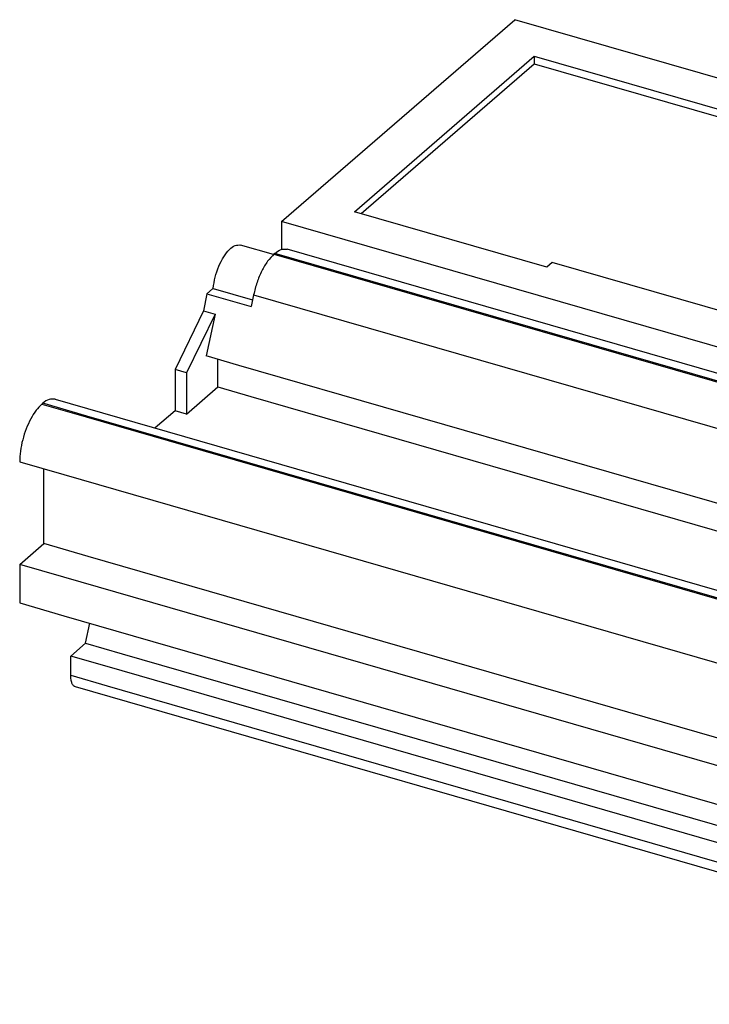
# Model space of a CAD drawing. Units: millimetres. Extents: x -415 to -118, y -267 to -57.
# Drawn here: x -219 to -188, y -198 to -153 of the extents above; entities that cross this region are included whole.
import ezdxf

# ---------------------------------------------------------------- set-up
doc = ezdxf.new("R2010")
doc.units = ezdxf.units.MM
doc.layers.add('1', color=7, linetype='Continuous')

# ---------------------------------------------------------------- blocks, each defined once
blk = doc.blocks.new('GBS-ZB_26x6_select__1', base_point=(-109.6323684459151, -98.85383694595485))
at = {"color": 7, "linetype": 'Continuous'}
for p, q in [((-103.7323684459142, -81.20318234242711), (-98.4823684459142, -76.65654897255881)), ((-73.367631736164, -83.90654897255924), (-98.4823684459142, -76.65654897255881)), ((-102.0931379613729, -80.98356710015645), (-98.04313796137109, -77.47616421482793)), ((-101.9431379613729, -81.02686837034568), (-98.04313796137109, -77.64936929558482)), ((-98.04313796137109, -77.47616421482793), (-98.04313796137109, -77.64936929558482)), ((-98.04313796137109, -77.47616421482793), (-93.71301094244889, -78.72616421482793)), ((-98.04313796137109, -77.64936929558482), (-93.83801094245064, -78.86328490375998)), ((-97.76301094245068, -82.23356710015645), (-102.0931379613729, -80.98356710015645)), ((-103.7323684459142, -81.20318234242711), (-103.7323684459142, -81.83240618168081)), ((-78.61763173616399, -88.45318234242754), (-103.7323684459142, -81.20318234242711)), ((-103.9151792605089, -81.94875751659436), (-104.6604883674241, -81.73360530984088)), ((-80.48621085240588, -88.50395152527568), (-103.6090891334504, -81.82895152527568)), ((-103.886439231563, -81.92369504432146), (-103.9051892315633, -81.93993302064267)), ((-97.63801094245068, -82.1253139246834), (-97.76301094245068, -82.23356710015645)), ((-93.13467884277159, -83.42531392468341), (-97.63801094245068, -82.1253139246834)), ((-105.2880120451382, -82.72229198100028), (-105.4139741490421, -82.83137836289521)), ((-105.2751277882982, -82.71113388726799), (-105.2880120451382, -82.72229198100028)), ((-105.2751277882982, -82.71113388726799), (-104.3865841733514, -82.96763433490611)), ((-105.4139741490421, -82.83137836289521), (-105.4934734865673, -83.2135623761928)), ((-105.4139741490421, -82.83137836289521), (-104.41804493469, -83.1188783628952)), ((-104.3629386587466, -82.8539612157382), (-104.41804493469, -83.1188783628952)), ((-105.4934734865673, -83.2135623761928), (-106.1323684459153, -84.54171027401895)), ((-105.233665865432, -83.2885623761928), (-105.87256082478, -84.61671027401896)), ((-105.4934734865673, -83.2135623761928), (-105.233665865432, -83.2885623761928)), ((-105.233665865432, -83.2885623761928), (-105.4302600583231, -84.23366657415329)), ((-104.6941384651063, -84.4461665741533), (-105.4302600583231, -84.23366657415329)), ((-105.1663108247798, -84.93172701464474), (-105.1663108247798, -84.30986215467262)), ((-81.57126018406035, -91.12116657415373), (-104.6941384651063, -84.4461665741533)), ((-105.87256082478, -84.61671027401896), (-106.1323684459153, -84.54171027401895)), ((-106.1323684459153, -84.54171027401895), (-106.1323684459149, -85.46835745606732)), ((-105.87256082478, -84.61671027401896), (-105.8725608247795, -85.54335745606733)), ((-105.8725608247795, -85.54335745606733), (-105.1663108247798, -84.93172701464474)), ((-105.1663108247798, -84.93172701464474), (-104.4301892315631, -85.14422701464473)), ((-104.4301892315631, -85.14422701464473), (-81.30731095051705, -91.81922701464516)), ((-109.1136184459151, -85.30056503408431), (-109.1323684459151, -85.31680301040565)), ((-108.8362683478028, -85.20582151503852), (-83.72153163805258, -92.45582151503896)), ((-106.1323684459149, -85.46835745606732), (-106.5809806270494, -85.85686700137704)), ((-105.8725608247795, -85.54335745606733), (-106.1323684459149, -85.46835745606732)), ((-109.6323684459151, -86.61584111608231), (-108.636439231563, -86.9033411160823)), ((-109.0886184459153, -88.46155775789771), (-109.0886184459153, -86.77280822051819)), ((-108.636439231563, -86.9033411160823), (-85.51356095051705, -93.57834111608274)), ((-109.6323684459151, -88.93245907120536), (-109.0886184459153, -88.46155775789771)), ((-108.0926892315632, -88.74905775789772), (-109.0886184459153, -88.46155775789771)), ((-109.6323684459151, -88.93245907120536), (-109.6323684459151, -89.79848447498979)), ((-108.636439231563, -89.21995907120535), (-109.6323684459151, -88.93245907120536)), ((-84.96981095051721, -95.42405775789814), (-108.0926892315632, -88.74905775789772)), ((-85.51356095051705, -95.89495907120579), (-108.636439231563, -89.21995907120535)), ((-109.6323684459151, -89.79848447498979), (-108.636439231563, -90.0859844749898)), ((-108.636439231563, -90.0859844749898), (-85.51356095051705, -96.76098447499022)), ((-108.1475608247797, -90.70446178405794), (-108.0495240803851, -90.25541228525181)), ((-108.4841633651582, -90.99596813500105), (-108.1475608247797, -90.70446178405794)), ((-108.1475608247797, -90.70446178405794), (-107.3248366911845, -90.94196178405792)), ((-107.3248366911845, -90.94196178405792), (-84.20195841013849, -97.61696178405836)), ((-108.4841633651582, -91.42898083689633), (-108.4841633651582, -90.99596813500105)), ((-107.661439231563, -91.23346813500105), (-108.4841633651582, -90.99596813500105)), ((-84.53856095051701, -97.90846813500148), (-107.661439231563, -91.23346813500105)), ((-83.60451186597828, -98.84285894736652), (-108.3728384142147, -91.69285894736609))]:
    blk.add_line(p, q, dxfattribs=at)
at = {"color": 2, "linetype": 'Continuous'}
for p, q in [((-103.9051892315633, -81.93993302064267), (-80.78231095051878, -88.61493302064268)), ((-80.7635609505185, -88.59869504432146), (-103.886439231563, -81.92369504432146)), ((-104.3629386587466, -82.8539612157382), (-81.24006037770177, -89.52896121573818)), ((-109.1323684459151, -85.31680301040565), (-108.136439231563, -85.60430301040564)), ((-108.117689231563, -85.58806503408461), (-109.1136184459151, -85.30056503408431)), ((-108.136439231563, -85.60430301040564), (-85.01356095051705, -92.27930301040608)), ((-84.99481095051695, -92.26306503408475), (-108.117689231563, -85.58806503408461)), ((-108.4841633651582, -91.42898083689633), (-107.6614392315633, -91.66648083689661)), ((-107.6614392315633, -91.66648083689661), (-84.53856095051701, -98.34148083689676))]:
    blk.add_line(p, q, dxfattribs=at)
at = {"color": 7, "linetype": 'Continuous'}
for points, knots in [([(-105.2751277882982, -82.71113388726799), (-105.2624967732979, -82.62672967823933), (-105.2369978278146, -82.45633812518628), (-105.1547837446617, -82.21627925748564), (-105.0489267478564, -82.00259305776471), (-104.9270494056467, -81.84348541980401), (-104.7967565935415, -81.73118028374975), (-104.7014349841545, -81.73287662038905), (-104.6604883674241, -81.73360530984088)], [0, 0, 0, 0, 0.2555150622399721, 0.5158227166112139, 0.7585656606672233, 0.9645984331249127, 1.1232673357216, 1.242751569124324, 1.242751569124324, 1.242751569124324, 1.242751569124324]), ([(-103.886439231563, -81.92369504432146), (-103.840443060532, -81.8867611825514), (-103.7585002705593, -81.82096304049281), (-103.6546472962564, -81.82651568573483), (-103.6090891334504, -81.82895152527568)], [0, 0, 0, 0, 0.1696884420313711, 0.3023021876627526, 0.3023021876627526, 0.3023021876627526, 0.3023021876627526]), ([(-103.9051892315633, -81.93993302064267), (-103.9549449215229, -81.99136024409539), (-104.063855395234, -82.1039295681511), (-104.186801364757, -82.323448785885), (-104.2946954817598, -82.57620524750274), (-104.3399855623051, -82.76053999431129), (-104.3629386587466, -82.8539612157382)], [0, 0, 0, 0, 0.2139003365733856, 0.4682075460019711, 0.7485536299755267, 1.036632574023573, 1.036632574023573, 1.036632574023573, 1.036632574023573]), ([(-109.1323684459151, -85.31680301040565), (-109.177337124797, -85.36252490860895), (-109.275252131358, -85.46208000031129), (-109.3900816721096, -85.6546300482159), (-109.4920692049695, -85.87808701682843), (-109.5691789592576, -86.12251760461358), (-109.6212752242675, -86.37039953312183), (-109.6287587383379, -86.53597490640253), (-109.6323684459151, -86.61584111608231)], [0, 0, 0, 0, 0.1918125619127022, 0.4176535958096821, 0.6674374788568225, 0.9280211530318612, 1.185048396211495, 1.4245536085245, 1.4245536085245, 1.4245536085245, 1.4245536085245]), ([(-108.8362683478028, -85.20582151503852), (-108.8818265106087, -85.20338567549766), (-108.9856794849116, -85.19783303025568), (-109.0676222748841, -85.26363117231428), (-109.1136184459151, -85.30056503408431)], [0, 0, 0, 0, 0.1326137456312254, 0.3023021876624704, 0.3023021876624704, 0.3023021876624704, 0.3023021876624704]), ([(-108.3728384142147, -91.69285894736609), (-108.3894747685173, -91.6844625995506), (-108.4262607287048, -91.66589675324732), (-108.4595792044316, -91.60296735457771), (-108.4808250857602, -91.5230677142783), (-108.4829863525535, -91.46215412170164), (-108.4841633651582, -91.42898083689633)], [0, 0, 0, 0, 0.0547607328361489, 0.1210858197647807, 0.2039606013109868, 0.3030665174313355, 0.3030665174313355, 0.3030665174313355, 0.3030665174313355])]:
    blk.add_open_spline(points, degree=3, knots=knots, dxfattribs=at)
blk = doc.blocks.new('Allg1', base_point=(-91.49999999984297, -87.99999999990303))
blk.add_blockref('GBS-ZB_26x6_select__1', (-109.6323684459151, -98.85383694595485))
blk = doc.blocks.new('1')
at = {"xscale": 2, "yscale": 2, "zscale": 2}
blk.add_blockref('Allg1', (-182.9999999996859, -175.9999999998061), dxfattribs=at)

msp = doc.modelspace()

# ---------------------------------------------------------------- block references
at = {"layer": '1'}
msp.add_blockref('1', (0, 0), dxfattribs=at)

doc.saveas('drawing.dxf')
